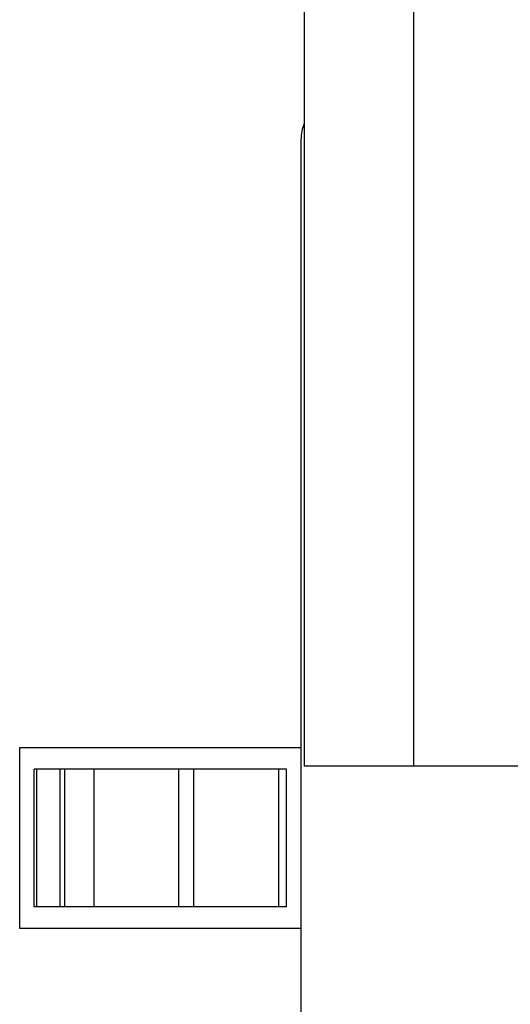
# Model space of a CAD drawing. Units: inches. Extents: x 12 to 137, y 10 to 136.
# Drawn here: x 88 to 90, y 126 to 131 of the extents above; entities that cross this region are included whole.
import ezdxf

# ---------------------------------------------------------------- set-up
doc = ezdxf.new("R2010")
doc.units = ezdxf.units.IN
doc.header["$MEASUREMENT"] = 0

msp = doc.modelspace()

# ---------------------------------------------------------------- linework, layer by layer
at = {"color": 7, "linetype": 'Continuous', "lineweight": 25}
for p, q in [((89.0232, 131.0799), (89.0232, 127.3299)), ((89.5552, 131.0799), (89.5552, 127.3299)), ((89.0079, 123.1299), (89.0079, 130.3769)), ((87.6409, 126.5409), (87.6409, 127.4209)), ((87.6409, 127.4209), (89.0079, 127.4209)), ((87.7111, 126.6459), (87.7111, 127.3159)), ((87.7248, 127.3159), (87.7111, 127.3159)), ((87.7248, 126.6459), (87.7248, 127.3159)), ((87.837, 127.3159), (87.7248, 127.3159)), ((87.837, 126.6459), (87.837, 127.3159)), ((87.861, 127.3159), (87.837, 127.3159)), ((87.861, 126.6459), (87.861, 127.3159)), ((88.0023, 127.3159), (87.861, 127.3159)), ((88.0023, 126.6459), (88.0023, 127.3159)), ((88.4149, 127.3159), (88.0023, 127.3159)), ((88.4149, 126.6459), (88.4149, 127.3159)), ((88.4869, 127.3159), (88.4149, 127.3159)), ((88.8994, 127.3159), (88.4868, 127.3159)), ((88.4869, 126.6459), (88.4869, 127.3159)), ((88.8994, 126.6459), (88.8994, 127.3159)), ((88.9369, 127.3159), (88.8994, 127.3159)), ((88.9369, 126.6459), (88.9369, 127.3159)), ((89.5552, 127.3299), (89.0232, 127.3299)), ((90.0872, 127.3299), (89.5552, 127.3299)), ((87.7248, 126.6459), (87.7111, 126.6459)), ((87.837, 126.6459), (87.7248, 126.6459)), ((87.861, 126.6459), (87.837, 126.6459)), ((88.0023, 126.6459), (87.861, 126.6459)), ((88.4149, 126.6459), (88.0023, 126.6459)), ((88.4869, 126.6459), (88.4149, 126.6459)), ((88.8994, 126.6459), (88.4868, 126.6459)), ((88.9369, 126.6459), (88.8994, 126.6459)), ((89.0079, 126.5409), (87.6409, 126.5409))]:
    msp.add_line(p, q, dxfattribs=at)
msp.add_arc((89.1959, 130.3769), 0.188, 156.7247, 180, dxfattribs=at)

doc.saveas('drawing.dxf')
